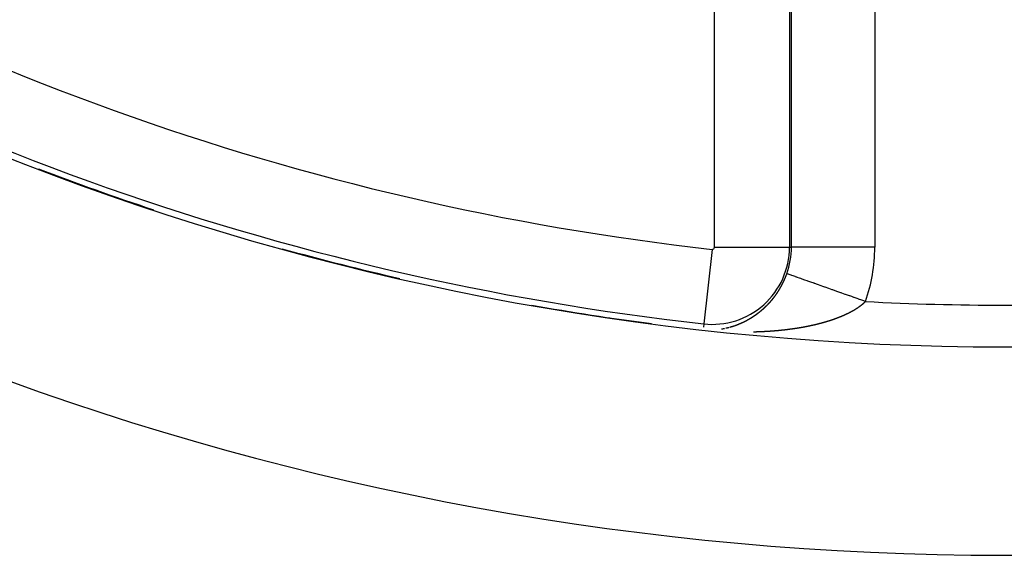
# Model space of a CAD drawing. Units: millimetres. Extents: x -260 to 450, y -293 to 293.
# Drawn here: x 356 to 380, y -37 to -25 of the extents above; entities that cross this region are included whole.
import ezdxf

# ---------------------------------------------------------------- set-up
doc = ezdxf.new("R2010")
doc.units = ezdxf.units.MM
doc.linetypes.add('DASHED', pattern=[9.652, 8.128, -1.524])
doc.layers.add('nevidi', color=4, linetype='DASHED')

msp = doc.modelspace()

# ---------------------------------------------------------------- linework, layer by layer
at = {"color": 2}
for radius, start, end in [(65, 189.08136, 350.91864), (70, 189.04361, 350.95639), (64.995, 249.13181, 251.71318), (64.995, 254.54672, 257.12025), (64.995, 259.96623, 262.52627)]:
    msp.add_arc((379.683, 32.5), radius, start, end, dxfattribs=at)
at = {"layer": 'nevidi', "color": 7, "linetype": 'Continuous'}
for p, q in [((372.736, -30.11), (372.736, -20.54)), ((374.534, -20.54), (374.534, -30.11)), ((374.581, -30.11), (374.581, -20.54)), ((376.58, -20.54), (376.58, -30.11)), ((372.677, -30.162), (372.478, -31.95)), ((372.736, -30.11), (374.534, -30.11)), ((374.534, -30.11), (374.581, -30.11)), ((376.58, -30.11), (374.581, -30.11)), ((372.478, -31.95), (372.469, -32.029)), ((372.985, -32.055), (372.988, -32.054)), ((373.094, -32.029), (373.097, -32.028))]:
    msp.add_line(p, q, dxfattribs=at)
for points in [[(374.362, -30.997), (374.363, -30.996), (374.364, -30.994), (374.364, -30.994), (374.365, -30.992), (374.366, -30.99), (374.367, -30.989), (374.367, -30.988), (374.368, -30.986), (374.369, -30.985), (374.369, -30.984), (374.371, -30.982), (374.371, -30.98), (374.372, -30.979), (374.373, -30.977), (374.373, -30.976), (374.374, -30.975), (374.375, -30.973), (374.376, -30.971), (374.376, -30.971), (374.378, -30.967), (374.378, -30.967), (374.379, -30.965), (374.38, -30.963), (374.38, -30.962), (374.382, -30.959), (374.382, -30.958), (374.383, -30.956), (374.384, -30.954), (374.385, -30.953), (374.385, -30.952), (374.386, -30.95), (374.386, -30.95), (374.387, -30.948), (374.388, -30.946), (374.389, -30.944), (374.389, -30.943), (374.39, -30.941), (374.391, -30.941), (374.391, -30.939), (374.392, -30.937), (374.393, -30.935), (374.393, -30.935), (374.394, -30.933), (374.395, -30.932), (374.395, -30.931), (374.396, -30.929), (374.397, -30.926), (374.397, -30.926), (374.398, -30.924), (374.399, -30.923), (374.399, -30.922), (374.4, -30.92), (374.401, -30.918), (374.402, -30.917), (374.403, -30.913), (374.404, -30.911), (374.405, -30.909), (374.406, -30.908), (374.406, -30.907), (374.407, -30.905), (374.407, -30.904), (374.408, -30.903), (374.409, -30.9), (374.41, -30.899), (374.41, -30.898), (374.411, -30.896), (374.411, -30.895), (374.412, -30.894), (374.413, -30.892), (374.414, -30.89), (374.416, -30.886), (374.416, -30.885), (374.417, -30.883), (374.418, -30.881), (374.418, -30.88), (374.42, -30.877), (374.42, -30.877), (374.421, -30.874), (374.422, -30.872), (374.422, -30.871), (374.423, -30.868), (374.424, -30.866), (374.425, -30.863), (374.426, -30.862), (374.426, -30.861), (374.427, -30.859), (374.427, -30.858), (374.428, -30.857), (374.429, -30.855), (374.43, -30.853), (374.43, -30.852), (374.431, -30.85), (374.431, -30.849), (374.432, -30.848), (374.433, -30.846), (374.434, -30.844), (374.435, -30.84), (374.435, -30.839), (374.436, -30.837), (374.437, -30.835), (374.438, -30.834), (374.439, -30.831), (374.439, -30.83), (374.44, -30.828), (374.441, -30.826), (374.441, -30.825), (374.442, -30.824), (374.443, -30.821), (374.443, -30.821), (374.444, -30.819), (374.444, -30.817), (374.445, -30.815), (374.445, -30.815), (374.446, -30.812), (374.446, -30.812), (374.447, -30.81), (374.448, -30.808), (374.449, -30.806), (374.449, -30.806)], [(374.449, -30.806), (374.45, -30.803), (374.45, -30.802), (374.451, -30.801), (374.451, -30.799), (374.452, -30.797), (374.452, -30.797), (374.454, -30.793), (374.454, -30.792), (374.455, -30.79), (374.456, -30.788), (374.456, -30.787), (374.457, -30.783), (374.458, -30.783), (374.458, -30.781), (374.459, -30.779), (374.46, -30.778), (374.46, -30.777), (374.461, -30.774), (374.461, -30.774), (374.462, -30.772), (374.463, -30.77), (374.463, -30.768), (374.463, -30.767), (374.464, -30.765), (374.465, -30.764), (374.465, -30.763), (374.466, -30.761), (374.467, -30.759), (374.467, -30.758), (374.468, -30.756), (374.468, -30.755), (374.468, -30.754), (374.469, -30.752), (374.47, -30.749), (374.47, -30.749), (374.471, -30.745), (374.472, -30.745)], [(376.355, -31.413), (376.296, -31.392), (376.29, -31.39), (376.272, -31.384), (376.189, -31.354), (376.184, -31.352), (376.083, -31.317), (376.078, -31.315), (376.025, -31.296), (375.978, -31.28), (375.973, -31.278), (375.875, -31.243), (375.869, -31.241), (375.785, -31.211), (375.773, -31.207), (375.767, -31.205), (375.672, -31.171), (375.667, -31.169), (375.574, -31.136), (375.569, -31.134), (375.554, -31.129), (375.478, -31.102), (375.474, -31.1), (375.386, -31.069), (375.381, -31.068), (375.337, -31.052), (375.296, -31.037), (375.291, -31.036), (375.209, -31.007), (375.205, -31.005), (375.138, -30.981), (375.127, -30.977), (375.122, -30.976), (375.048, -30.949), (375.045, -30.948), (374.973, -30.923), (374.97, -30.922), (374.96, -30.918), (374.903, -30.898), (374.9, -30.897), (374.838, -30.875), (374.834, -30.873), (374.806, -30.863), (374.777, -30.853), (374.774, -30.852), (374.721, -30.833), (374.718, -30.832), (374.678, -30.818), (374.671, -30.815), (374.668, -30.815), (374.626, -30.799), (374.623, -30.799), (374.586, -30.785), (374.584, -30.785), (374.58, -30.783), (374.552, -30.773), (374.551, -30.773), (374.524, -30.763), (374.523, -30.763), (374.512, -30.759), (374.502, -30.755), (374.501, -30.755), (374.485, -30.75), (374.485, -30.749), (374.476, -30.746), (374.475, -30.746), (374.475, -30.746), (374.472, -30.745)], [(374.258, -31.178), (374.259, -31.176), (374.259, -31.176), (374.26, -31.174), (374.261, -31.173), (374.261, -31.173), (374.263, -31.171), (374.264, -31.169), (374.264, -31.168), (374.266, -31.165), (374.266, -31.165), (374.267, -31.163), (374.269, -31.161), (374.269, -31.16), (374.27, -31.159), (374.271, -31.157), (374.271, -31.157), (374.272, -31.155), (374.274, -31.153), (374.275, -31.152), (374.275, -31.151), (374.276, -31.149), (374.277, -31.148), (374.278, -31.146), (374.28, -31.143), (374.282, -31.14), (374.282, -31.14), (374.283, -31.138), (374.285, -31.136), (374.285, -31.135), (374.287, -31.132), (374.288, -31.13), (374.289, -31.128), (374.29, -31.127), (374.291, -31.126), (374.292, -31.124), (374.292, -31.123), (374.293, -31.122), (374.294, -31.12), (374.295, -31.118), (374.295, -31.118), (374.296, -31.116), (374.297, -31.115), (374.298, -31.114), (374.299, -31.112), (374.3, -31.11), (374.3, -31.11), (374.302, -31.107), (374.302, -31.106), (374.304, -31.104), (374.305, -31.102), (374.305, -31.101), (374.306, -31.1), (374.307, -31.098), (374.307, -31.098), (374.308, -31.096), (374.309, -31.094), (374.31, -31.093), (374.311, -31.092), (374.312, -31.09), (374.312, -31.09), (374.313, -31.088), (374.314, -31.086), (374.315, -31.084), (374.317, -31.081), (374.317, -31.08), (374.319, -31.078), (374.32, -31.076), (374.32, -31.076), (374.322, -31.072), (374.322, -31.072), (374.323, -31.07), (374.324, -31.068), (374.325, -31.067), (374.326, -31.066), (374.327, -31.064), (374.327, -31.064), (374.328, -31.062), (374.329, -31.06), (374.33, -31.059), (374.33, -31.058), (374.331, -31.056), (374.332, -31.055), (374.332, -31.054), (374.333, -31.052), (374.335, -31.05), (374.336, -31.047), (374.337, -31.046), (374.338, -31.044), (374.339, -31.042), (374.339, -31.041), (374.341, -31.038), (374.341, -31.038), (374.342, -31.036), (374.343, -31.034), (374.344, -31.032), (374.345, -31.031), (374.346, -31.029), (374.346, -31.029), (374.347, -31.027), (374.348, -31.025), (374.349, -31.024), (374.349, -31.023), (374.35, -31.021), (374.35, -31.02), (374.351, -31.019), (374.352, -31.017), (374.353, -31.015), (374.353, -31.015), (374.354, -31.013), (374.355, -31.012), (374.356, -31.011), (374.357, -31.009), (374.358, -31.007), (374.358, -31.006), (374.36, -31.003), (374.36, -31.002), (374.361, -31), (374.362, -30.998), (374.362, -30.997)], [(374.016, -31.482), (374.017, -31.482), (374.019, -31.479), (374.019, -31.479), (374.021, -31.477), (374.022, -31.476), (374.023, -31.475), (374.024, -31.474), (374.025, -31.473), (374.025, -31.472), (374.027, -31.471), (374.028, -31.47), (374.029, -31.468), (374.029, -31.468), (374.031, -31.467), (374.032, -31.466), (374.032, -31.465), (374.034, -31.463), (374.035, -31.462), (374.036, -31.461), (374.037, -31.46), (374.038, -31.459), (374.038, -31.459), (374.039, -31.457), (374.041, -31.456), (374.042, -31.455), (374.042, -31.454), (374.044, -31.453), (374.044, -31.452), (374.045, -31.451), (374.047, -31.45), (374.048, -31.448), (374.048, -31.448), (374.051, -31.445), (374.051, -31.445), (374.052, -31.443), (374.054, -31.442), (374.055, -31.441), (374.055, -31.44), (374.057, -31.439), (374.057, -31.438), (374.058, -31.437), (374.06, -31.436), (374.061, -31.434), (374.063, -31.431), (374.064, -31.431), (374.065, -31.429), (374.067, -31.428), (374.067, -31.427), (374.068, -31.426), (374.069, -31.424), (374.07, -31.424), (374.071, -31.423), (374.072, -31.421), (374.073, -31.42), (374.074, -31.42), (374.075, -31.418), (374.076, -31.417), (374.077, -31.417), (374.078, -31.415), (374.079, -31.413), (374.08, -31.413), (374.082, -31.41), (374.082, -31.41), (374.084, -31.409), (374.085, -31.407), (374.086, -31.406), (374.086, -31.405), (374.088, -31.404), (374.088, -31.403), (374.089, -31.402), (374.091, -31.4), (374.092, -31.399), (374.094, -31.396), (374.095, -31.396), (374.096, -31.394), (374.098, -31.392), (374.098, -31.392), (374.099, -31.391), (374.1, -31.389), (374.1, -31.389), (374.102, -31.387), (374.103, -31.386), (374.104, -31.385), (374.104, -31.384), (374.106, -31.383), (374.107, -31.382), (374.107, -31.381), (374.109, -31.379), (374.11, -31.378), (374.11, -31.377), (374.113, -31.375), (374.113, -31.374), (374.114, -31.373), (374.116, -31.371), (374.116, -31.37), (374.117, -31.369), (374.118, -31.368), (374.119, -31.367), (374.12, -31.366), (374.121, -31.364), (374.122, -31.363), (374.122, -31.363), (374.124, -31.361), (374.125, -31.36), (374.125, -31.359), (374.127, -31.358), (374.128, -31.356), (374.128, -31.356), (374.131, -31.353), (374.132, -31.351), (374.132, -31.351), (374.133, -31.349), (374.134, -31.348), (374.135, -31.348), (374.136, -31.346), (374.137, -31.345), (374.138, -31.344), (374.139, -31.342), (374.14, -31.341)], [(374.14, -31.341), (374.143, -31.338), (374.143, -31.337), (374.144, -31.336), (374.146, -31.334), (374.146, -31.333), (374.148, -31.33), (374.15, -31.329), (374.151, -31.327), (374.152, -31.326), (374.152, -31.325), (374.154, -31.324), (374.154, -31.323), (374.155, -31.322), (374.156, -31.32), (374.158, -31.318), (374.158, -31.318), (374.16, -31.315), (374.16, -31.315), (374.162, -31.313), (374.163, -31.312), (374.164, -31.311), (374.165, -31.31), (374.166, -31.308), (374.166, -31.308), (374.167, -31.306), (374.169, -31.305), (374.17, -31.303), (374.17, -31.303), (374.171, -31.301), (374.172, -31.3), (374.173, -31.299), (374.174, -31.298), (374.175, -31.296), (374.175, -31.296), (374.178, -31.293), (374.178, -31.292), (374.179, -31.29), (374.18, -31.289), (374.181, -31.288), (374.182, -31.287), (374.183, -31.285), (374.183, -31.285), (374.184, -31.283), (374.186, -31.282), (374.187, -31.28), (374.187, -31.28), (374.188, -31.278), (374.189, -31.277), (374.19, -31.276), (374.191, -31.274), (374.192, -31.273), (374.192, -31.273), (374.195, -31.269), (374.195, -31.269), (374.196, -31.267), (374.198, -31.265), (374.198, -31.265), (374.199, -31.264), (374.2, -31.262), (374.2, -31.262), (374.202, -31.26), (374.203, -31.258), (374.204, -31.257), (374.204, -31.256), (374.205, -31.255), (374.206, -31.254), (374.207, -31.253), (374.208, -31.251), (374.209, -31.249), (374.209, -31.249), (374.212, -31.246), (374.212, -31.246), (374.213, -31.244), (374.215, -31.242), (374.215, -31.241), (374.216, -31.24), (374.217, -31.238), (374.217, -31.238), (374.218, -31.236), (374.22, -31.235), (374.221, -31.233), (374.221, -31.233), (374.222, -31.231), (374.223, -31.23), (374.224, -31.229), (374.225, -31.227), (374.226, -31.225), (374.226, -31.225), (374.228, -31.222), (374.229, -31.222), (374.23, -31.22), (374.231, -31.218), (374.232, -31.217), (374.232, -31.216), (374.234, -31.214), (374.234, -31.214), (374.235, -31.212), (374.236, -31.21), (374.237, -31.209), (374.238, -31.209), (374.239, -31.207), (374.239, -31.206), (374.24, -31.205), (374.241, -31.203), (374.243, -31.201), (374.245, -31.198), (374.245, -31.197), (374.246, -31.195), (374.248, -31.193), (374.248, -31.193), (374.25, -31.19), (374.251, -31.188), (374.253, -31.186), (374.253, -31.185), (374.254, -31.184), (374.255, -31.182), (374.256, -31.181), (374.256, -31.18), (374.258, -31.178)], [(373.749, -31.715), (373.749, -31.714), (373.751, -31.713), (373.752, -31.712), (373.753, -31.711), (373.754, -31.711), (373.755, -31.71), (373.756, -31.709), (373.757, -31.709), (373.758, -31.708), (373.76, -31.706), (373.76, -31.706), (373.763, -31.704), (373.763, -31.704), (373.765, -31.703), (373.766, -31.702), (373.767, -31.701), (373.768, -31.701), (373.769, -31.699), (373.77, -31.699), (373.771, -31.698), (373.772, -31.697), (373.774, -31.696), (373.774, -31.696), (373.777, -31.694), (373.777, -31.694), (373.778, -31.693), (373.78, -31.691), (373.781, -31.691), (373.782, -31.69), (373.783, -31.689), (373.784, -31.689), (373.785, -31.688), (373.786, -31.687), (373.788, -31.685), (373.788, -31.685), (373.791, -31.683), (373.791, -31.683), (373.792, -31.682), (373.794, -31.681), (373.795, -31.68), (373.796, -31.68), (373.797, -31.678), (373.798, -31.678), (373.799, -31.677), (373.8, -31.676), (373.802, -31.675), (373.802, -31.675), (373.805, -31.672), (373.805, -31.672), (373.806, -31.671), (373.808, -31.67), (373.809, -31.669), (373.809, -31.669), (373.811, -31.667), (373.812, -31.667), (373.812, -31.666), (373.814, -31.665), (373.816, -31.664), (373.816, -31.664), (373.818, -31.662), (373.819, -31.661), (373.82, -31.66), (373.822, -31.659), (373.823, -31.658), (373.823, -31.658), (373.825, -31.657), (373.825, -31.656), (373.826, -31.655), (373.828, -31.654), (373.829, -31.653), (373.83, -31.653), (373.832, -31.651), (373.832, -31.65), (373.834, -31.649), (373.836, -31.648), (373.836, -31.647), (373.837, -31.647), (373.839, -31.645), (373.839, -31.645), (373.84, -31.644), (373.842, -31.643), (373.843, -31.642), (373.843, -31.641), (373.846, -31.639), (373.846, -31.639), (373.848, -31.638), (373.849, -31.637), (373.85, -31.636), (373.851, -31.635), (373.852, -31.634), (373.853, -31.634), (373.854, -31.633), (373.855, -31.631), (373.857, -31.63), (373.857, -31.63), (373.86, -31.628), (373.86, -31.628), (373.861, -31.626), (373.863, -31.625), (373.864, -31.624), (373.865, -31.624), (373.866, -31.623), (373.867, -31.622), (373.868, -31.621), (373.869, -31.62), (373.871, -31.619), (373.873, -31.616), (373.874, -31.616), (373.875, -31.615), (373.877, -31.613), (373.877, -31.613), (373.878, -31.612), (373.88, -31.611), (373.88, -31.611), (373.881, -31.61), (373.883, -31.608), (373.884, -31.607), (373.887, -31.605), (373.887, -31.604)], [(373.887, -31.604), (373.889, -31.603), (373.89, -31.602), (373.891, -31.601), (373.892, -31.6), (373.893, -31.599), (373.894, -31.599), (373.895, -31.598), (373.896, -31.596), (373.898, -31.595), (373.898, -31.595), (373.899, -31.594), (373.9, -31.593), (373.901, -31.592), (373.902, -31.591), (373.904, -31.59), (373.904, -31.589), (373.905, -31.588), (373.907, -31.587), (373.907, -31.587), (373.908, -31.586), (373.91, -31.584), (373.911, -31.583), (373.911, -31.583), (373.913, -31.582), (373.914, -31.581), (373.914, -31.58), (373.916, -31.579), (373.917, -31.578), (373.918, -31.577), (373.919, -31.576), (373.92, -31.575), (373.921, -31.575), (373.922, -31.573), (373.923, -31.572), (373.925, -31.571), (373.925, -31.571), (373.926, -31.569), (373.927, -31.569), (373.928, -31.568), (373.929, -31.567), (373.931, -31.565), (373.931, -31.565), (373.934, -31.563), (373.935, -31.561), (373.937, -31.56), (373.938, -31.559), (373.938, -31.558), (373.94, -31.557), (373.941, -31.556), (373.941, -31.556), (373.943, -31.554), (373.944, -31.553), (373.945, -31.553), (373.947, -31.55), (373.947, -31.55), (373.949, -31.549), (373.95, -31.547), (373.951, -31.546), (373.952, -31.546), (373.953, -31.544), (373.954, -31.544), (373.955, -31.543), (373.956, -31.542), (373.958, -31.54), (373.958, -31.54), (373.96, -31.538), (373.96, -31.538), (373.961, -31.537), (373.962, -31.536), (373.964, -31.534), (373.964, -31.534), (373.965, -31.533), (373.967, -31.532), (373.967, -31.531), (373.968, -31.53), (373.97, -31.529), (373.971, -31.527), (373.974, -31.525), (373.974, -31.524), (373.975, -31.523), (373.977, -31.522), (373.978, -31.521), (373.978, -31.52), (373.98, -31.519), (373.98, -31.518), (373.981, -31.517), (373.983, -31.516), (373.984, -31.514), (373.984, -31.514), (373.986, -31.513), (373.987, -31.512), (373.987, -31.511), (373.989, -31.51), (373.99, -31.508), (373.991, -31.508), (373.992, -31.507), (373.993, -31.505), (373.993, -31.505), (373.995, -31.504), (373.996, -31.503), (373.997, -31.501), (373.997, -31.501), (373.999, -31.5), (374, -31.499), (374, -31.498), (374.002, -31.497), (374.003, -31.495), (374.004, -31.495), (374.006, -31.492), (374.006, -31.492), (374.008, -31.491), (374.009, -31.489), (374.01, -31.488), (374.011, -31.488), (374.012, -31.486), (374.013, -31.486), (374.013, -31.485), (374.015, -31.483), (374.016, -31.482)], [(376.355, -31.413), (376.355, -31.414), (376.351, -31.417), (376.349, -31.42), (376.345, -31.424), (376.342, -31.427), (376.339, -31.43), (376.336, -31.433), (376.333, -31.435), (376.332, -31.436), (376.329, -31.439), (376.325, -31.443), (376.323, -31.445), (376.319, -31.449), (376.316, -31.452), (376.312, -31.455), (376.309, -31.458), (376.305, -31.461), (376.302, -31.464), (376.298, -31.468), (376.295, -31.47), (376.291, -31.474), (376.288, -31.476), (376.284, -31.48), (376.281, -31.483), (376.276, -31.486), (376.273, -31.489), (376.269, -31.492), (376.266, -31.495), (376.262, -31.498), (376.258, -31.501), (376.254, -31.504), (376.251, -31.507), (376.246, -31.51), (376.243, -31.513), (376.239, -31.516), (376.235, -31.519), (376.231, -31.522), (376.228, -31.525), (376.223, -31.528), (376.22, -31.531), (376.215, -31.534), (376.212, -31.537), (376.207, -31.54), (376.203, -31.542), (376.199, -31.546), (376.195, -31.548), (376.191, -31.552), (376.187, -31.554), (376.182, -31.557), (376.179, -31.56), (376.178, -31.56), (376.174, -31.563), (376.17, -31.566), (376.165, -31.569), (376.162, -31.571), (376.157, -31.575), (376.153, -31.577), (376.148, -31.58), (376.144, -31.583), (376.139, -31.586), (376.136, -31.589), (376.13, -31.592), (376.127, -31.594), (376.122, -31.597), (376.118, -31.6), (376.113, -31.603), (376.109, -31.605), (376.103, -31.609), (376.1, -31.611), (376.094, -31.614), (376.09, -31.617), (376.085, -31.62), (376.081, -31.622), (376.076, -31.625), (376.072, -31.628), (376.066, -31.631), (376.062, -31.633), (376.057, -31.636), (376.053, -31.639), (376.047, -31.642), (376.043, -31.644), (376.038, -31.647), (376.033, -31.649), (376.028, -31.652), (376.024, -31.655), (376.018, -31.658), (376.014, -31.66), (376.008, -31.663), (376.004, -31.666), (375.998, -31.669), (375.994, -31.671), (375.988, -31.674), (375.984, -31.676), (375.978, -31.679), (375.976, -31.68), (375.974, -31.681), (375.968, -31.684), (375.964, -31.687), (375.958, -31.69), (375.953, -31.692), (375.947, -31.695), (375.943, -31.697), (375.937, -31.7), (375.932, -31.702), (375.927, -31.705), (375.922, -31.707), (375.916, -31.71), (375.911, -31.712), (375.905, -31.715), (375.901, -31.717), (375.895, -31.72), (375.89, -31.722), (375.884, -31.725), (375.879, -31.727), (375.873, -31.73), (375.869, -31.732), (375.863, -31.735), (375.858, -31.737), (375.852, -31.74)], [(373.464, -31.887), (373.466, -31.886), (373.468, -31.886), (373.469, -31.885), (373.469, -31.885), (373.471, -31.884), (373.472, -31.883), (373.472, -31.883), (373.474, -31.882), (373.476, -31.882), (373.477, -31.881), (373.477, -31.881), (373.479, -31.88), (373.479, -31.88), (373.481, -31.879), (373.482, -31.878), (373.484, -31.877), (373.484, -31.877), (373.487, -31.876), (373.487, -31.876), (373.489, -31.875), (373.49, -31.874), (373.492, -31.873), (373.492, -31.873), (373.494, -31.872), (373.494, -31.872), (373.495, -31.871), (373.497, -31.871), (373.499, -31.87), (373.499, -31.87), (373.5, -31.869), (373.502, -31.868), (373.502, -31.868), (373.503, -31.867), (373.505, -31.866), (373.506, -31.866), (373.507, -31.865), (373.508, -31.865), (373.509, -31.864), (373.51, -31.864), (373.512, -31.863), (373.513, -31.862), (373.514, -31.862), (373.515, -31.861), (373.516, -31.86), (373.517, -31.86), (373.518, -31.859), (373.52, -31.859), (373.521, -31.858), (373.521, -31.858), (373.524, -31.856), (373.525, -31.856), (373.526, -31.855), (373.528, -31.854), (373.529, -31.854), (373.529, -31.853), (373.531, -31.852), (373.532, -31.852), (373.533, -31.851), (373.534, -31.851), (373.536, -31.85), (373.536, -31.849), (373.539, -31.848), (373.541, -31.847), (373.542, -31.846), (373.544, -31.845), (373.544, -31.845), (373.546, -31.844), (373.547, -31.844), (373.547, -31.843), (373.549, -31.843), (373.55, -31.842), (373.551, -31.841), (373.551, -31.841), (373.552, -31.841), (373.554, -31.84), (373.554, -31.84), (373.555, -31.839), (373.557, -31.838), (373.559, -31.837), (373.561, -31.835), (373.562, -31.835), (373.563, -31.834), (373.565, -31.833), (373.566, -31.833), (373.567, -31.832), (373.568, -31.832), (373.569, -31.831), (373.57, -31.831), (373.571, -31.83), (373.573, -31.829), (373.573, -31.829), (373.576, -31.827), (373.576, -31.827), (373.578, -31.826), (373.579, -31.825), (373.581, -31.824), (373.581, -31.824), (373.583, -31.823), (373.583, -31.823), (373.584, -31.822), (373.586, -31.821), (373.588, -31.82), (373.588, -31.82), (373.589, -31.819), (373.591, -31.818), (373.591, -31.818), (373.592, -31.817), (373.594, -31.816), (373.595, -31.816), (373.596, -31.816), (373.597, -31.815), (373.598, -31.814), (373.599, -31.814), (373.6, -31.813), (373.602, -31.812), (373.603, -31.811), (373.604, -31.811), (373.605, -31.81), (373.605, -31.81)], [(373.605, -31.81), (373.607, -31.809), (373.608, -31.808), (373.61, -31.807), (373.613, -31.805), (373.613, -31.805), (373.615, -31.804), (373.616, -31.803), (373.617, -31.802), (373.618, -31.802), (373.62, -31.801), (373.62, -31.801), (373.621, -31.8), (373.623, -31.799), (373.624, -31.798), (373.624, -31.798), (373.627, -31.796), (373.628, -31.796), (373.629, -31.795), (373.631, -31.794), (373.632, -31.793), (373.632, -31.793), (373.634, -31.792), (373.634, -31.792), (373.635, -31.791), (373.637, -31.79), (373.639, -31.789), (373.639, -31.789), (373.642, -31.787), (373.642, -31.787), (373.643, -31.786), (373.645, -31.785), (373.646, -31.784), (373.647, -31.784), (373.648, -31.783), (373.649, -31.783), (373.65, -31.782), (373.651, -31.781), (373.653, -31.78), (373.653, -31.78), (373.656, -31.778), (373.658, -31.777), (373.659, -31.776), (373.661, -31.775), (373.661, -31.775), (373.662, -31.774), (373.663, -31.773), (373.664, -31.773), (373.666, -31.772), (373.667, -31.771), (373.668, -31.77), (373.669, -31.77), (373.67, -31.769), (373.671, -31.769), (373.672, -31.768), (373.674, -31.767), (373.675, -31.766), (373.675, -31.766), (373.677, -31.765), (373.678, -31.764), (373.678, -31.763), (373.68, -31.762), (373.681, -31.761), (373.682, -31.761), (373.683, -31.76), (373.685, -31.759), (373.685, -31.759), (373.686, -31.758), (373.688, -31.757), (373.689, -31.756), (373.689, -31.756), (373.691, -31.755), (373.692, -31.754), (373.693, -31.754), (373.694, -31.753), (373.696, -31.752), (373.696, -31.751), (373.697, -31.751), (373.699, -31.75), (373.699, -31.749), (373.7, -31.749), (373.702, -31.748), (373.704, -31.746), (373.706, -31.745), (373.707, -31.744), (373.708, -31.743), (373.71, -31.742), (373.711, -31.742), (373.711, -31.741), (373.713, -31.74), (373.713, -31.74), (373.715, -31.739), (373.716, -31.738), (373.718, -31.737), (373.718, -31.737), (373.72, -31.735), (373.721, -31.734), (373.722, -31.733), (373.724, -31.732), (373.725, -31.732), (373.726, -31.731), (373.727, -31.73), (373.728, -31.73), (373.729, -31.729), (373.73, -31.728), (373.732, -31.727), (373.732, -31.727), (373.735, -31.725), (373.735, -31.725), (373.736, -31.723), (373.738, -31.722), (373.739, -31.722), (373.74, -31.721), (373.741, -31.72), (373.742, -31.72), (373.743, -31.719), (373.744, -31.718), (373.746, -31.717), (373.746, -31.717), (373.749, -31.715)], [(375.852, -31.74), (375.847, -31.742), (375.841, -31.745), (375.836, -31.747), (375.83, -31.75), (375.825, -31.752), (375.819, -31.755), (375.814, -31.757), (375.807, -31.76), (375.803, -31.762), (375.796, -31.764), (375.791, -31.766), (375.785, -31.769), (375.78, -31.771), (375.774, -31.774), (375.769, -31.776), (375.762, -31.778), (375.757, -31.78), (375.751, -31.783), (375.746, -31.785), (375.74, -31.788), (375.735, -31.79), (375.73, -31.791), (375.728, -31.792), (375.723, -31.794), (375.717, -31.797), (375.712, -31.799), (375.705, -31.801), (375.7, -31.803), (375.693, -31.806), (375.688, -31.808), (375.682, -31.81), (375.677, -31.812), (375.67, -31.815), (375.665, -31.817), (375.658, -31.819), (375.653, -31.821), (375.646, -31.823), (375.641, -31.825), (375.635, -31.828), (375.629, -31.83), (375.623, -31.832), (375.617, -31.834), (375.611, -31.836), (375.605, -31.838), (375.599, -31.841), (375.593, -31.842), (375.586, -31.845), (375.581, -31.847), (375.574, -31.849), (375.569, -31.851), (375.562, -31.853), (375.557, -31.855), (375.55, -31.857), (375.544, -31.859), (375.537, -31.861), (375.532, -31.863), (375.525, -31.866), (375.52, -31.867), (375.513, -31.87), (375.507, -31.871), (375.5, -31.874), (375.495, -31.875), (375.488, -31.878), (375.482, -31.879), (375.475, -31.882), (375.47, -31.883), (375.463, -31.885), (375.457, -31.887), (375.45, -31.889), (375.445, -31.891), (375.443, -31.891), (375.437, -31.893), (375.432, -31.895), (375.425, -31.897), (375.419, -31.899), (375.412, -31.901), (375.406, -31.902), (375.399, -31.905), (375.394, -31.906), (375.386, -31.908), (375.381, -31.91), (375.374, -31.912), (375.368, -31.914), (375.361, -31.916), (375.355, -31.917), (375.348, -31.919), (375.342, -31.921), (375.335, -31.923), (375.329, -31.925), (375.322, -31.927), (375.316, -31.928), (375.309, -31.93), (375.303, -31.932), (375.296, -31.934), (375.29, -31.935), (375.283, -31.937), (375.277, -31.939), (375.27, -31.941), (375.264, -31.942), (375.256, -31.944), (375.251, -31.945), (375.243, -31.947), (375.238, -31.949), (375.23, -31.951), (375.224, -31.952), (375.217, -31.954), (375.211, -31.955), (375.203, -31.957), (375.198, -31.959), (375.19, -31.961), (375.185, -31.962), (375.177, -31.964), (375.171, -31.965), (375.164, -31.967), (375.158, -31.968), (375.15, -31.97), (375.144, -31.972), (375.137, -31.973), (375.131, -31.975)], [(372.904, -32.07), (372.906, -32.07), (372.907, -32.07), (372.907, -32.07), (372.909, -32.07), (372.91, -32.069), (372.911, -32.069)], [(372.914, -32.069), (372.915, -32.069), (372.916, -32.068), (372.918, -32.068), (372.918, -32.068), (372.919, -32.068), (372.921, -32.068), (372.922, -32.067), (372.923, -32.067), (372.924, -32.067), (372.926, -32.067), (372.926, -32.067), (372.928, -32.066), (372.929, -32.066), (372.93, -32.066), (372.931, -32.066), (372.933, -32.065), (372.933, -32.065)], [(372.941, -32.064), (372.943, -32.063), (372.944, -32.063), (372.946, -32.063)], [(372.946, -32.063), (372.948, -32.063), (372.949, -32.062), (372.95, -32.062), (372.951, -32.062), (372.953, -32.062), (372.954, -32.061), (372.955, -32.061), (372.956, -32.061), (372.957, -32.061), (372.958, -32.061), (372.96, -32.06), (372.961, -32.06), (372.962, -32.06), (372.965, -32.059), (372.966, -32.059), (372.968, -32.059), (372.969, -32.058), (372.97, -32.058), (372.971, -32.058), (372.972, -32.058), (372.973, -32.057), (372.975, -32.057), (372.976, -32.057), (372.977, -32.057), (372.978, -32.056), (372.98, -32.056), (372.98, -32.056)], [(372.993, -32.053), (372.995, -32.053), (372.996, -32.053)], [(373, -32.052), (373.001, -32.052), (373.002, -32.051), (373.003, -32.051), (373.004, -32.051)], [(373.007, -32.05), (373.008, -32.05), (373.009, -32.05), (373.012, -32.049)], [(373.013, -32.049), (373.015, -32.048), (373.016, -32.048), (373.017, -32.048), (373.018, -32.048), (373.019, -32.047), (373.02, -32.047), (373.022, -32.047), (373.023, -32.046), (373.024, -32.046), (373.025, -32.046), (373.027, -32.046), (373.027, -32.046), (373.028, -32.045), (373.03, -32.045), (373.032, -32.044), (373.032, -32.044), (373.035, -32.044), (373.035, -32.044), (373.037, -32.043), (373.038, -32.043), (373.04, -32.043), (373.04, -32.042), (373.042, -32.042), (373.043, -32.042), (373.043, -32.042), (373.045, -32.041), (373.047, -32.041), (373.047, -32.041), (373.049, -32.04), (373.05, -32.04), (373.05, -32.04), (373.052, -32.04), (373.054, -32.039), (373.055, -32.039), (373.058, -32.038), (373.059, -32.038), (373.06, -32.037), (373.062, -32.037), (373.063, -32.037), (373.064, -32.037), (373.065, -32.036), (373.066, -32.036), (373.067, -32.036), (373.069, -32.035), (373.07, -32.035), (373.071, -32.035), (373.072, -32.034), (373.074, -32.034), (373.075, -32.034), (373.077, -32.033), (373.078, -32.033), (373.079, -32.033), (373.08, -32.032), (373.082, -32.032), (373.082, -32.032)], [(373.086, -32.031), (373.087, -32.03), (373.089, -32.03), (373.089, -32.03)], [(373.105, -32.026), (373.105, -32.025), (373.107, -32.025), (373.109, -32.024), (373.11, -32.024), (373.11, -32.024), (373.112, -32.024), (373.113, -32.023), (373.114, -32.023), (373.115, -32.023), (373.117, -32.022), (373.117, -32.022), (373.12, -32.021)], [(373.12, -32.021), (373.122, -32.021), (373.124, -32.02), (373.125, -32.02), (373.125, -32.02), (373.127, -32.019), (373.128, -32.019), (373.129, -32.019), (373.13, -32.018), (373.132, -32.018), (373.133, -32.018), (373.134, -32.017), (373.135, -32.017), (373.136, -32.017), (373.137, -32.016)], [(373.14, -32.015), (373.143, -32.014), (373.144, -32.014), (373.145, -32.014), (373.147, -32.013), (373.148, -32.013), (373.149, -32.013), (373.15, -32.012), (373.151, -32.012), (373.152, -32.012), (373.154, -32.011), (373.155, -32.011), (373.156, -32.011), (373.157, -32.01), (373.159, -32.01), (373.159, -32.01), (373.16, -32.009), (373.162, -32.009), (373.164, -32.008), (373.164, -32.008), (373.165, -32.008), (373.167, -32.007)], [(373.172, -32.006), (373.174, -32.005), (373.174, -32.005), (373.175, -32.005), (373.177, -32.004), (373.179, -32.003), (373.179, -32.003), (373.182, -32.002), (373.184, -32.002), (373.185, -32.001), (373.187, -32.001), (373.187, -32.001), (373.189, -32), (373.19, -32), (373.19, -32), (373.192, -31.999)], [(373.195, -31.998), (373.197, -31.998), (373.197, -31.997), (373.199, -31.997), (373.2, -31.996), (373.202, -31.996), (373.202, -31.996), (373.205, -31.995), (373.205, -31.995), (373.207, -31.994), (373.209, -31.994), (373.21, -31.993), (373.21, -31.993), (373.212, -31.993), (373.213, -31.992), (373.214, -31.992), (373.215, -31.991)], [(373.22, -31.99), (373.222, -31.989), (373.224, -31.989), (373.225, -31.988), (373.228, -31.987), (373.229, -31.987), (373.23, -31.986), (373.232, -31.986), (373.233, -31.985), (373.233, -31.985), (373.235, -31.984), (373.236, -31.984), (373.237, -31.984), (373.238, -31.983), (373.24, -31.983), (373.241, -31.983), (373.243, -31.982), (373.245, -31.981), (373.247, -31.98), (373.248, -31.98), (373.248, -31.98), (373.25, -31.979), (373.251, -31.979), (373.252, -31.979), (373.253, -31.978), (373.255, -31.977), (373.256, -31.977), (373.257, -31.977), (373.258, -31.976), (373.259, -31.976), (373.26, -31.976), (373.262, -31.975), (373.263, -31.974), (373.264, -31.974), (373.266, -31.973), (373.267, -31.973), (373.268, -31.972), (373.27, -31.972), (373.271, -31.971), (373.272, -31.971), (373.273, -31.971), (373.274, -31.97), (373.275, -31.97), (373.277, -31.969), (373.278, -31.969), (373.279, -31.968), (373.28, -31.968), (373.282, -31.967), (373.282, -31.967), (373.283, -31.967), (373.285, -31.966), (373.287, -31.966), (373.289, -31.964), (373.29, -31.964), (373.291, -31.964), (373.293, -31.963), (373.294, -31.963)], [(373.295, -31.962), (373.296, -31.962), (373.297, -31.961), (373.298, -31.961), (373.3, -31.96), (373.301, -31.96), (373.302, -31.96), (373.305, -31.958), (373.306, -31.958), (373.308, -31.957), (373.309, -31.957), (373.31, -31.957), (373.311, -31.956), (373.312, -31.955), (373.313, -31.955), (373.315, -31.955), (373.316, -31.954), (373.317, -31.954), (373.318, -31.953), (373.32, -31.952), (373.321, -31.952), (373.323, -31.951), (373.325, -31.951), (373.325, -31.95), (373.328, -31.949), (373.328, -31.949), (373.329, -31.948), (373.331, -31.948), (373.332, -31.947), (373.333, -31.947)], [(373.334, -31.946), (373.335, -31.946), (373.336, -31.946), (373.338, -31.945), (373.339, -31.944), (373.34, -31.944), (373.341, -31.944), (373.343, -31.943), (373.343, -31.943), (373.344, -31.942), (373.346, -31.942), (373.348, -31.941), (373.351, -31.94), (373.351, -31.94), (373.353, -31.939), (373.354, -31.938), (373.355, -31.938), (373.356, -31.937), (373.358, -31.937), (373.358, -31.936), (373.359, -31.936), (373.361, -31.935), (373.362, -31.935), (373.363, -31.934), (373.366, -31.933), (373.367, -31.932), (373.369, -31.932), (373.37, -31.931), (373.371, -31.931), (373.372, -31.93), (373.373, -31.93), (373.374, -31.93), (373.376, -31.929), (373.377, -31.928), (373.378, -31.928), (373.379, -31.927), (373.381, -31.927), (373.381, -31.927), (373.382, -31.926), (373.384, -31.925), (373.386, -31.924), (373.386, -31.924), (373.389, -31.923), (373.389, -31.923), (373.39, -31.922), (373.392, -31.922), (373.393, -31.921), (373.394, -31.921), (373.395, -31.92), (373.396, -31.92), (373.397, -31.919), (373.399, -31.919), (373.4, -31.918), (373.401, -31.918), (373.402, -31.917), (373.404, -31.916), (373.404, -31.916), (373.405, -31.916), (373.407, -31.915), (373.409, -31.914), (373.411, -31.913), (373.412, -31.913), (373.414, -31.912), (373.415, -31.911), (373.416, -31.911), (373.417, -31.91), (373.418, -31.909), (373.419, -31.909), (373.42, -31.909), (373.422, -31.908), (373.423, -31.907), (373.424, -31.907), (373.427, -31.906), (373.428, -31.905), (373.43, -31.904), (373.431, -31.903), (373.432, -31.903), (373.433, -31.902), (373.434, -31.902), (373.435, -31.902), (373.436, -31.901), (373.438, -31.9), (373.439, -31.9), (373.44, -31.899), (373.441, -31.899), (373.442, -31.898), (373.443, -31.898), (373.445, -31.897), (373.446, -31.896), (373.449, -31.895), (373.45, -31.895), (373.451, -31.894), (373.453, -31.893), (373.454, -31.892), (373.454, -31.892), (373.456, -31.891)], [(373.457, -31.891), (373.458, -31.891), (373.459, -31.89), (373.461, -31.889), (373.461, -31.889), (373.463, -31.888), (373.464, -31.887)], [(375.131, -31.975), (375.124, -31.976), (375.118, -31.978), (375.116, -31.978), (375.11, -31.98), (375.104, -31.981), (375.097, -31.983), (375.091, -31.984), (375.083, -31.986), (375.077, -31.987), (375.07, -31.989), (375.064, -31.99), (375.056, -31.991), (375.05, -31.993), (375.043, -31.994), (375.037, -31.996), (375.029, -31.997), (375.023, -31.999), (375.015, -32), (375.009, -32.001), (375.002, -32.003), (374.996, -32.004), (374.988, -32.006), (374.982, -32.007), (374.974, -32.009), (374.968, -32.01), (374.961, -32.011), (374.955, -32.012), (374.947, -32.014), (374.941, -32.015), (374.933, -32.017), (374.927, -32.018), (374.92, -32.019), (374.913, -32.021), (374.906, -32.022), (374.9, -32.023), (374.892, -32.025), (374.886, -32.026), (374.878, -32.027), (374.872, -32.028), (374.864, -32.03), (374.858, -32.031), (374.85, -32.032), (374.844, -32.033), (374.836, -32.035), (374.83, -32.036), (374.822, -32.037), (374.816, -32.038), (374.808, -32.04), (374.802, -32.041), (374.794, -32.042), (374.788, -32.043), (374.78, -32.044), (374.774, -32.045), (374.766, -32.047), (374.76, -32.048), (374.754, -32.049), (374.752, -32.049), (374.746, -32.05), (374.738, -32.051), (374.732, -32.052), (374.724, -32.054), (374.718, -32.055), (374.71, -32.056), (374.704, -32.057), (374.696, -32.058), (374.689, -32.059), (374.681, -32.06), (374.675, -32.061), (374.667, -32.062), (374.661, -32.063), (374.653, -32.064), (374.647, -32.065), (374.639, -32.067), (374.632, -32.067), (374.624, -32.069), (374.618, -32.07), (374.61, -32.071), (374.604, -32.072), (374.596, -32.073), (374.589, -32.074), (374.581, -32.075), (374.575, -32.076), (374.567, -32.077), (374.561, -32.077), (374.552, -32.079), (374.546, -32.079), (374.538, -32.08), (374.532, -32.081), (374.524, -32.082), (374.517, -32.083), (374.509, -32.084), (374.503, -32.085), (374.494, -32.086), (374.488, -32.087), (374.48, -32.088), (374.474, -32.089), (374.465, -32.09), (374.459, -32.09), (374.451, -32.091), (374.444, -32.092), (374.436, -32.093), (374.43, -32.094), (374.422, -32.095), (374.415, -32.096), (374.407, -32.096), (374.401, -32.097), (374.393, -32.098), (374.386, -32.099), (374.378, -32.1), (374.372, -32.1), (374.363, -32.101), (374.36, -32.102), (374.357, -32.102), (374.349, -32.103), (374.342, -32.103), (374.334, -32.104), (374.327, -32.105), (374.319, -32.106), (374.313, -32.106)], [(374.313, -32.106), (374.305, -32.107), (374.298, -32.108), (374.29, -32.109), (374.283, -32.109), (374.275, -32.11), (374.268, -32.111), (374.26, -32.112), (374.254, -32.112), (374.246, -32.113), (374.239, -32.113), (374.231, -32.114), (374.224, -32.115), (374.216, -32.116), (374.21, -32.116), (374.201, -32.117), (374.195, -32.117), (374.187, -32.118), (374.18, -32.119), (374.172, -32.119), (374.165, -32.12), (374.157, -32.121), (374.151, -32.121), (374.142, -32.122), (374.136, -32.122), (374.127, -32.123), (374.121, -32.123), (374.113, -32.124), (374.106, -32.124), (374.098, -32.125), (374.091, -32.125), (374.083, -32.126), (374.077, -32.127), (374.068, -32.127), (374.062, -32.128), (374.053, -32.128), (374.047, -32.129), (374.039, -32.129), (374.032, -32.13), (374.024, -32.13), (374.017, -32.131), (374.009, -32.131), (374.002, -32.131), (373.994, -32.132), (373.987, -32.132), (373.979, -32.133), (373.973, -32.133), (373.964, -32.134), (373.958, -32.134), (373.949, -32.135), (373.943, -32.135), (373.94, -32.135), (373.934, -32.135), (373.928, -32.136), (373.919, -32.136), (373.913, -32.136), (373.905, -32.137), (373.898, -32.137), (373.89, -32.138), (373.883, -32.138), (373.875, -32.138), (373.868, -32.139), (373.86, -32.139), (373.853, -32.139), (373.845, -32.14), (373.838, -32.14), (373.83, -32.14), (373.823, -32.141), (373.815, -32.141), (373.808, -32.141), (373.8, -32.141), (373.794, -32.142), (373.785, -32.142), (373.779, -32.142), (373.77, -32.142), (373.764, -32.143), (373.755, -32.143), (373.749, -32.143), (373.74, -32.143), (373.734, -32.144), (373.725, -32.144), (373.719, -32.144), (373.71, -32.144), (373.704, -32.145), (373.696, -32.145), (373.689, -32.145), (373.68, -32.145), (373.674, -32.145)]]:
    msp.add_lwpolyline(points, dxfattribs=at)
for centre, radius, start, end in [((379.683, 32.5), 63.052, 236.81922, 263.62063), ((379.683, 32.5), 64.851, 236.81922, 263.62063), ((379.683, 32.5), 64.998, 250.6, 250.64543), ((372.683, -30.11), 1.851, 263.6206, 0), ((372.683, -30.11), 0.0522, 263.6206, 0), ((372.683, -30.11), 1.898, 340.4556, 360), ((372.683, -30.11), 3.896, 340.4556, 0), ((379.683, 32.5), 64.998, 256.07426, 256.1849), ((379.683, 32.5), 64, 267.01923, 272.98077), ((379.683, 32.5), 64.998, 261.60755, 261.72488)]:
    msp.add_arc(centre, radius, start, end, dxfattribs=at)

doc.saveas('drawing.dxf')
